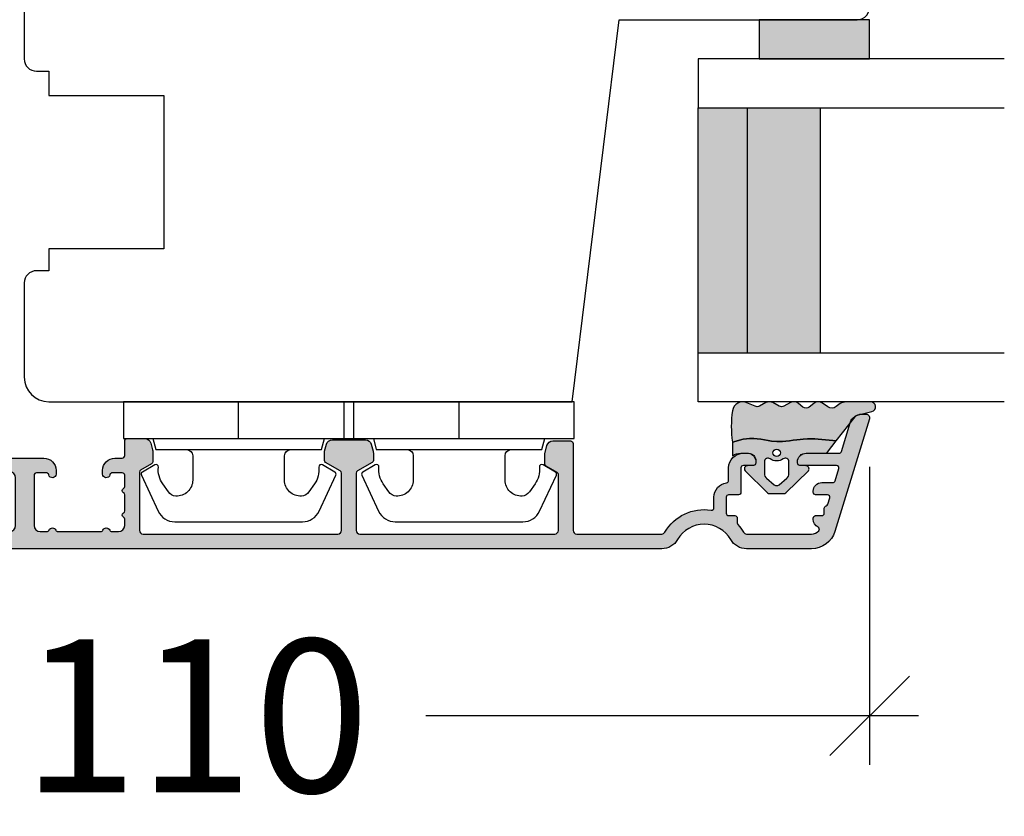
# Model space of a CAD drawing. Units: millimetres. Extents: x -1629 to 923, y -25 to 1533.
# Drawn here: x -392 to -312, y 1157 to 1222 of the extents above; entities that cross this region are included whole.
import ezdxf

# ---------------------------------------------------------------- set-up
doc = ezdxf.new("R2010")
doc.units = ezdxf.units.MM
doc.header["$LTSCALE"] = 2.5
for name, color, linetype in [('1', 7, 'Continuous'), ('2', 4, 'Continuous'), ('GLAS', 3, 'Continuous'), ('SKR', 6, 'Continuous'), ('WebTekst', 7, 'Continuous')]:
    doc.layers.add(name, color=color, linetype=linetype)
doc.styles.add('DIM', font='calibri.ttf')
doc.dimstyles.new('T-05-TX2.5', dxfattribs={"dimscale": 5, "dimtxt": 2.5, "dimasz": 1.3, "dimexe": 0.8, "dimexo": 0.8, "dimgap": 1, "dimtad": 0, "dimdec": 8, "dimdsep": 46, "dimtxsty": 'DIM', "dimblk": 'OBLIQUE', "dimcen": 1, "dimdle": 0.8, "dimclrd": 256, "dimclre": 1, "dimadec": 8, "dimazin": 2, "dimtfac": 1, "dimtdec": 8, "dimtofl": 0, "dimtmove": 2, "dimatfit": 3, "dimldrblk": 'NONE', "dimfxl": 1, "dimtolj": 1, "dimtzin": 0, "dimarcsym": 0})

# ---------------------------------------------------------------- blocks, each defined once
blk = doc.blocks.new('3719')
at = {"layer": '1'}
blk.add_line((0, 2.999999999999988), (0, 0), dxfattribs=at)
blk.add_lwpolyline([(4.250000000000114, 3.899999999999852, -0.414213562373095), (3.750000000000114, 4.399999999999852), (3.749999999999901, 6.399999999999852, -0.4328598151798773), (5.132157313863985, 7.697401316393107, -0.2280049529713018), (5.7369206023019, 7.357861655385849), (6.197732930063196, 6.699753448011328, -0.1803065086347487), (6.548892047044042, 5.347573372900704, 0.6121043881613745), (6.847838367599948, 5.15386557190294), (7.858118860379079, 5.737151286365846, 0.3888787318530221), (7.939380417786431, 5.994880019470886), (6.568880120010832, 8.933927392611004, 0.2914734195861043), (5.209418439455918, 9.799999999999823), (-5.209418439455845, 9.799999999999951, 0.2914734195861044), (-6.568880120010832, 8.933927392611004), (-7.939380417786431, 5.994880019470886, 0.3888787318530242), (-7.858118860379079, 5.737151286365846), (-6.847838367599948, 5.15386557190294, 0.6121043881613766), (-6.548892047044042, 5.347573372900704, -0.1803065086347488), (-6.197732930063196, 6.699753448011328), (-5.7369206023019, 7.357861655385849, -0.2280049529713018), (-5.132157313863985, 7.697401316393107, -0.4328598151798773), (-3.749999999999901, 6.399999999999852), (-3.750000000000114, 4.399999999999852, -0.4142135623730951), (-4.250000000000114, 3.899999999999852)], format="xyb", dxfattribs=at)
blk.add_lwpolyline([(6.999999998187924, 2.999999999999932), (6.758845724999993, 3.900000000000023), (-6.758845725000105, 3.899999999999795), (-6.999999998188036, 2.999999999999932)], dxfattribs=at)
blk.add_lwpolyline([(-9.400000000000091, 2.999999999999988), (-9.400000000000091, 0), (9.399999999999977, 0), (9.399999999999977, 2.999999999999988)], close=True, dxfattribs=at)
blk = doc.blocks.new('TPS_Glas_28mm_ WB')
at = {"layer": 'SKR'}
h = blk.add_hatch(color=8, dxfattribs=at)
h.paths.add_polyline_path([(-156.4845522785449, -116.7016057057468), (-176.4845522785449, -116.7016057057468), (-176.4845522785449, -122.7016057057468), (-156.4845522785449, -122.7016057057468)])
h.paths.add_polyline_path([(-156.4845522785449, -122.7016057057468), (-176.484552278545, -122.7016057057468), (-176.484552278545, -126.7016057057468), (-156.4845522785449, -126.7016057057468)])
at = {"layer": 'GLAS'}
for p, q in [((-156.4845522785449, -116.7016057057468), (-176.4845522785449, -116.7016057057468)), ((-176.484552278545, -122.7016057057468), (-156.4845522785449, -122.7016057057468)), ((-156.4845522785449, -126.7016057057468), (-176.4845522785449, -126.7016057057468))]:
    blk.add_line(p, q, dxfattribs=at)
for points in [[(-180.4845522785449, -101.7016057057468), (-180.4845522785454, -126.7016057057468), (-176.4845522785449, -126.7016057057468), (-176.4845522785449, -101.7016057057468)], [(-152.4845522785449, -101.7016057057468), (-152.4845522785449, -126.7016057057468), (-156.4845522785449, -126.7016057057468), (-156.4845522785449, -101.7016057057468)]]:
    blk.add_lwpolyline(points, dxfattribs=at)
blk = doc.blocks.new('20FR63i69')
at = {"layer": '2'}
blk.add_lwpolyline([(1.756261313188588, 13.43819488531972), (13.43906532829715, 12.00372692420933, 0.4504671536908968), (14, 12.50000000003001), (14, 18.00000000003001), (18, 18.00000000003001), (18, 3, 0.3788661086953071), (19.75626131318859, 1.014907696717273), (27.90060774116318, 0.01490769671727321, 0.03055276329859785), (28.14434642797278, 0), (35, 0, 0.414213562373095), (36, 1), (36, 2), (38.00000000000182, 2), (38, 11.40000000000009), (50.50000000000114, 11.40000000000009), (50.50000000000114, 2), (52.30000000000109, 2), (52.30000000000109, 1, 0.414213562373095), (53.30000000000109, 0), (61, 0, 0.4142135623730825), (63, 1.999999999999886), (63.00000000000182, 44.73798739398171), (31.79999996860738, 48.56886569800702), (31.79999996860738, 68.0000000000299, 0.47697553269816), (30.59208827778957, 68.97814760076369), (2.376264927547709, 62.98068920474759, 0.3541185725306998), (9.094947017729282e-13, 60.04624640254622), (0, 15.42328718860244, 0.3788661086953071)], format="xyb", close=True, dxfattribs=at)
blk = doc.blocks.new('CBF2004')
at = {"layer": 'SKR'}
h = blk.add_hatch(color=9, dxfattribs=at)
h.dxf.hatch_style = 1
edge = h.paths.add_edge_path()
edge.add_arc((9.499999903274166, 52.30000000699272), 0.3000000000001819, 359.9999999998263, 449.9999999998263)
edge.add_line((9.499999903275075, 52.6000000069929), (4.95055533390407, 52.60000000699335))
edge.add_arc((4.950555333905832, 52.40000000699354), 0.1999999999998181, 90.00000000050483, 149.9999948629927)
edge.add_line((4.777350262114872, 52.50000002252261), (4.257735010876807, 51.60000000699335))
edge.add_arc((4.084529930119026, 51.70000000699326), 0.2000000000007283, 270.0000000002766, 330.0000000001506, ccw=False)
edge.add_line((4.084529930119992, 51.50000000699254), (3.26582610167322, 51.50000000699254))
edge.add_arc((3.265826101673496, 52.00000000699254), 0.5, 254.9999893906847, 269.9999999999683, ccw=False)
edge.add_line((3.136416489693211, 51.51703711781045), (2.570590291292383, 51.66864990302236))
edge.add_arc((2.699999903272285, 52.15161279220444), 0.4999999999998938, 179.9999999999992, 254.999989390727, ccw=False)
edge.add_line((2.199999903272392, 52.15161279220445), (2.199999903272392, 53.6000000069929))
edge.add_arc((2.39999990327221, 53.60000000699199), 0.1999999999998181, 89.99999999973949, 179.9999999997395, ccw=False)
edge.add_line((2.39999990327312, 53.80000000699181), (9.499999903271437, 53.80000000699363))
edge.add_arc((9.499999903271437, 54.1000000069929), 0.2999999999992724, 270, 360)
edge.add_line((9.79999990327071, 54.1000000069929), (9.799999903271164, 61.0358983918544))
edge.add_arc((9.499999903269625, 61.03589839185479), 0.300000000001539, 359.9999999999267, 419.99999999965)
edge.add_arc((11.49999990432773, 64.50000000479793), 3.699999998626919, 171.1626160479838, 239.99999996884628, ccw=False)
edge.add_arc((7.646299333010083, 65.09915932911402), 0.1999999999998582, 351.1626160788398, 450.0000000000361)
edge.add_line((7.646299333009956, 65.29915932911388), (6.795477179725204, 65.29915932911388))
edge.add_arc((6.795477184150315, 66.49915932528256), 1.199999996168685, 188.2132105357881, 269.9999997887165, ccw=False)
edge.add_arc((5.409836541415003, 66.29915932911253), 0.1999999999984386, 8.213210747352365, 90.00000000051476)
edge.add_line((5.409836541413206, 66.49915932911097), (4.399999903274939, 66.49915932911097))
edge.add_arc((4.399999903275564, 67.69915932911164), 1.200000000000671, 179.9999999999973, 269.9999999999701, ccw=False)
edge.add_line((3.199999903274893, 67.6991593291117), (3.199999903268214, 68.11915932910067))
edge.add_arc((3.799999903266759, 68.11915932910067), 0.5999999999985448, 89.99999999986971, 180, ccw=False)
edge.add_line((3.799999903268123, 68.71915932909921), (3.999999903268169, 68.71915932909921))
edge.add_arc((3.999999903267543, 68.51915932909854), 0.2000000000006708, -1.63140612130519e-11, 89.99999999982089, ccw=False)
edge.add_line((4.199999903268214, 68.51915932909849), (4.199999903273074, 67.6991593291117))
edge.add_arc((4.399999903273859, 67.69915932911175), 0.2000000000007844, 180.0000000000163, 269.9999999998534)
edge.add_line((4.399999903273347, 67.49915932911097), (6.395477179722157, 67.49915932911097))
edge.add_arc((6.39547717972145, 67.29915932911021), 0.200000000000756, 8.185452315956354e-12, 89.99999999979752, ccw=False)
edge.add_line((6.595477179722202, 67.29915932911024), (6.595477179724931, 66.4991593291146))
edge.add_arc((6.795477179725772, 66.49915932911472), 0.2000000000008413, 180.0000000000326, 269.9999999998371)
edge.add_line((6.795477179725204, 66.29915932911388), (8.09547717972493, 66.2991593291066))
edge.add_arc((8.095477179724135, 66.49915932910721), 0.2000000000006139, 270.000000000228, 360.0000000000326)
edge.add_line((8.295477179724749, 66.49915932910733), (8.295477179730206, 66.99960389080513))
edge.add_arc((8.495477179727661, 66.9996038908084), 0.1999999999974555, 90.00000000030019, 180.0000000009364, ccw=False)
edge.add_line((8.495477179726613, 67.19960389080586), (8.891878492085944, 67.19960389080586))
edge.add_arc((8.891878488500028, 67.39960388943013), 0.1999999986242642, 270.0000010272892, 311.9705925117514)
edge.add_arc((11.49999990327302, 64.50000000698644), 3.70000000000137, 119.99999999997371, 131.9705914848552, ccw=False)
edge.add_arc((9.4999999032721, 67.96410162212679), 0.300000000001336, 300.0000000002281, 360.0000000000462)
edge.add_line((9.799999903273438, 67.96410162212703), (9.799999903272756, 73.26246709227269))
edge.add_arc((8.999999903264504, 73.26246709226439), 0.8000000000082519, 5.943820588657711e-10, 47.55770111385314)
edge.add_arc((9.404908326472148, 73.70524149173305), 0.2000000000004703, 47.55770111377868, 154.0751098539433)
edge.add_arc((8.595477179724156, 74.09871476741512), 0.7000000000005008, 270.00000000006344, 334.07510985369424, ccw=False)
edge.add_line((8.59547717972493, 73.39871476741462), (8.495477179726613, 73.39871476741462))
edge.add_arc((8.495477179725476, 73.59871476741353), 0.1999999999989086, 179.9999999994789, 270.0000000003257, ccw=False)
edge.add_line((8.295477179726568, 73.59871476741534), (8.295477179724749, 74.09915932911315))
edge.add_arc((8.095477179724135, 74.09915932911326), 0.2000000000006139, 359.9999999999674, 449.999999999772)
edge.add_line((8.09547717972493, 74.29915932911388), (7.695477179723476, 74.29915932911388))
edge.add_arc((7.695477159040419, 74.49915934550484), 0.2000000163909601, 193.2068244581515, 270.0000059252587, ccw=False)
edge.add_arc((7.306056459451605, 74.40777262959276), 0.2000000000008347, 13.20681853292411, 72.99999999973002)
edge.add_line((7.364530800397297, 74.59903358078589), (6.853951520671508, 74.75513333191554))
edge.add_arc((6.795477179727131, 74.56387238072249), 0.2000000000003817, 73.00000000008444, 179.9999999999308)
edge.add_line((6.59547717972675, 74.56387238072273), (6.595477179723339, 73.59871476741534))
edge.add_arc((6.395477179722612, 73.59871476741534), 0.2000000000007276, -89.99999999980457, 0, ccw=False)
edge.add_line((6.395477179723294, 73.39871476741462), (6.295477179725204, 73.39871476741462))
edge.add_arc((6.295477179725943, 74.09871476741563), 0.7000000000010118, 179.9999999997255, 269.9999999999395, ccw=False)
edge.add_line((5.595477179724931, 74.09871476741898), (5.595477179728114, 74.99189533476454))
edge.add_arc((5.395477179728495, 74.9918953347652), 0.1999999999996191, 359.9999999998087, 432.9999999999085)
edge.add_line((5.453951520673236, 75.18315628595735), (4.458474244210329, 75.48750423206945))
edge.add_arc((4.39999990326595, 75.29624328087664), 0.2000000000001512, 73.00000000006371, 180)
edge.add_line((4.199999903265798, 75.29624328087664), (4.199999903274666, 72.31915932911632))
edge.add_arc((3.999999903270755, 72.3191593291195), 0.2000000000039108, 270.00000000091194, 359.99999999908806, ccw=False)
edge.add_line((3.999999903273938, 72.11915932911559), (3.899999903275393, 72.11915932911559))
edge.add_arc((3.899999903274995, 72.81915932911569), 0.7000000000001023, 179.9999999999767, 270.00000000003257, ccw=False)
edge.add_line((3.199999903274893, 72.81915932911598), (3.199999903274893, 75.51512788361867))
edge.add_arc((2.999999903274708, 75.51512788361872), 0.2000000000001854, 359.9999999999878, 432.9999999999926)
edge.add_line((3.058474244219333, 75.70638883481149), (0.7076281985499193, 76.42511459835657))
edge.add_arc((0.9999999032748781, 77.38141935432063), 1.000000000001625, 179.9999999999984, 252.9999999998954, ccw=False)
edge.add_line((-9.672674394778369e-08, 77.38141935432066), (-9.672765344248546e-08, 77.70000000699144))
edge.add_arc((0.2999999032727222, 77.70000000699142), 0.3000000000003756, 72.99999999998852, 179.9999999999946, ccw=False)
edge.add_line((0.3877114146897114, 77.98689143378067), (9.58474331271902, 75.17507660419722))
edge.add_arc((8.99999990327067, 73.26246709226932), 2.000000000002587, 9.652012522565201e-11, 72.9999999999365, ccw=False)
edge.add_line((10.99999990327326, 73.26246709227269), (10.99999990327371, 67.96410162212703))
edge.add_arc((9.49999990327759, 67.96410162212364), 1.49999999999612, -60.00000000002541, 1.297166818403639e-10, ccw=False)
edge.add_arc((11.49999990327485, 64.50000000698877), 2.500000000000005, 119.9999999999939, 239.9999999999941)
edge.add_arc((9.49999990327831, 61.03589839185432), 1.499999999995399, 3.183231456205249e-12, 60.00000000006128, ccw=False)
edge.add_line((10.99999990327371, 61.0358983918544), (10.99999990327053, 1.000000006998903))
edge.add_arc((9.999999903270528, 1.000000006998903), 1, -90, 0, ccw=False)
edge.add_line((9.999999903270528, 6.998902790655848e-09), (9.59999990327271, 6.998902790655848e-09))
edge.add_arc((9.59999990327271, 0.2000000069987209), 0.1999999999998181, 180, 270, ccw=False)
edge.add_line((9.399999903272892, 0.2000000069987209), (9.399999903271983, 3.393774230696749))
edge.add_arc((9.199999902609568, 3.393774231764999), 0.2000000006624152, 359.9999996939691, 423.612199774541)
edge.add_arc((9.599999903271796, 4.20000000700555), 0.6999999999998128, 180.0000000000192, 243.6122000806314, ccw=False)
edge.add_line((8.899999903271983, 4.200000007005315), (8.899999903271983, 4.279795904115076))
edge.add_arc((9.09999990327271, 4.279795904115076), 0.2000000000007276, 90, 180, ccw=False)
edge.add_line((9.09999990327271, 4.479795904115804), (9.399999903271983, 4.479795904114894))
edge.add_arc((9.399999903272892, 4.679795904114712), 0.1999999999998181, 269.9999999997394, 360)
edge.add_line((9.59999990327271, 4.679795904114712), (9.599999903270891, 7.800000007010226))
edge.add_arc((9.099999903270437, 7.800000007009771), 0.5000000000004547, 5.211020790105087e-11, 90.00000000005213)
edge.add_line((9.099999903269982, 8.300000007010226), (5.199999903269436, 8.300000007009317))
edge.add_arc((5.199999903269436, 7.800000007009317), 0.5, 90, 180)
edge.add_line((4.699999903269436, 7.800000007009317), (4.699999903270346, 4.679795904114712))
edge.add_arc((4.899999903270391, 4.679795904114485), 0.2000000000000455, 179.9999999999349, 269.9999999999349)
edge.add_line((4.899999903270164, 4.47979590411444), (5.199999903269436, 4.479795904115804))
edge.add_arc((5.199999903269436, 4.279795904115076), 0.2000000000007276, 0, 90, ccw=False)
edge.add_line((5.399999903270164, 4.279795904115076), (5.399999903270164, 4.200000007005315))
edge.add_arc((4.699999903271028, 4.200000007005087), 0.699999999999136, -90.00000000005582, 1.858779796748422e-11, ccw=False)
edge.add_line((4.699999903270346, 3.500000007005951), (4.299998377392349, 3.500000007005497))
edge.add_arc((4.299998377393031, 4.200000007006906), 0.7000000000014097, 180.0000000000558, 269.9999999999442, ccw=False)
edge.add_line((3.599998377391621, 4.200000007006224), (3.599998377389802, 10.60000000701041))
edge.add_arc((4.599998377389802, 10.60000000700586), 1, 90, 179.9999999997395, ccw=False)
edge.add_line((4.599998377389802, 11.60000000700586), (4.899998377387824, 11.60000000700586))
edge.add_arc((4.899998377386007, 11.30000000700498), 0.3000000000008836, -78.46304096700851, 89.99999999965291, ccw=False)
edge.add_arc((4.999998377387833, 10.81010205844778), 0.2000000000000312, 101.5369590330316, 179.9999999999298)
edge.add_line((4.799998377387801, 10.81010205844802), (4.799998377386892, 10.00000000701459))
edge.add_arc((4.999998377386937, 10.00000000701255), 0.2000000000000455, 179.9999999994138, 269.9999999999349)
edge.add_line((4.99999837738671, 9.8000000070125), (9.099999903267253, 9.800000007009771))
edge.add_arc((9.099999903267253, 10.30000000700977), 0.5, 270, 360)
edge.add_line((9.599999903267253, 10.30000000700977), (9.599999903267253, 10.84174177153875))
edge.add_arc((9.399999903267332, 10.84174177153828), 0.1999999999999211, 1.348555184941063e-10, 66.42201230183483)
edge.add_arc((9.599998377387983, 11.3000000069793), 0.3000000000001883, 113.57798769820221, 246.4220123017978, ccw=False)
edge.add_arc((9.399999903267675, 11.7582582424201), 0.199999999999579, 293.5779876981009, 360.0000000000596)
edge.add_line((9.599999903267253, 11.75825824242031), (9.599999903267253, 15.24174177160023))
edge.add_arc((9.399999903267332, 15.24174177159976), 0.1999999999999211, 1.348555184941063e-10, 66.42201230183483)
edge.add_arc((9.599998377387983, 15.70000000704079), 0.3000000000001883, 113.57798769820221, 246.4220123017978, ccw=False)
edge.add_arc((9.399999903267215, 16.15825824248089), 0.1999999999991297, 293.5779876983008, 360.0000000001273)
edge.add_line((9.599999903266344, 16.15825824248134), (9.599999903267253, 16.70000000701032))
edge.add_arc((9.099999903267253, 16.70000000701032), 0.5, 0, 90)
edge.add_line((9.099999903267253, 17.20000000701032), (8.596408538901933, 17.20000000700986))
edge.add_arc((8.596408538902264, 17.00000000700981), 0.2000000000000526, 90.00000000009463, 150.0000000001869)
edge.add_arc((8.24999837738783, 17.2000000070085), 0.1999999999998619, 209.9999999999176, 330.0000000002329, ccw=False)
edge.add_arc((7.903588215873786, 17.00000000700912), 0.2000000000000594, 29.99999999988957, 90.0000000000397)
edge.add_line((7.903588215873647, 17.20000000700918), (6.596408538900796, 17.20000000700782))
edge.add_arc((6.59640853890106, 17.00000000700795), 0.1999999999998643, 90.00000000007557, 149.999999999917)
edge.add_arc((6.249998377387895, 17.2000000070085), 0.1999999999998811, 210.0000000002152, 329.99999999986, ccw=False)
edge.add_arc((5.903588215875115, 17.00000000700726), 0.1999999999998781, 30.0000000002357, 90.0000000000949)
edge.add_line((5.903588215874784, 17.20000000700713), (4.99999837738762, 17.20000000700622))
edge.add_arc((4.99999837738762, 17.0000000070055), 0.2000000000007276, 90, 180)
edge.add_line((4.799998377386892, 17.0000000070055), (4.799998377388597, 16.18989795557184))
edge.add_arc((4.999998377388617, 16.18989795557232), 0.2000000000000197, 180.0000000001394, 258.4630409670044)
edge.add_arc((4.899998377386916, 15.70000000701511), 0.3000000000008852, -89.99999999965303, 78.46304096700851, ccw=False)
edge.add_line((4.899998377388734, 15.40000000701423), (4.599998377390712, 15.40000000701423))
edge.add_arc((4.599998377390712, 16.40000000701423), 1, 180.0000000002605, 270, ccw=False)
edge.add_line((3.599998377390712, 16.40000000700968), (3.599998377390712, 17.00000000701141))
edge.add_arc((3.399998377390439, 17.0000000070105), 0.2000000000002728, 2.605510395051359e-10, 89.99999999986973)
edge.add_line((3.399998377390894, 17.20000000701077), (2.199999903271255, 17.20000000701123))
edge.add_arc((2.19999990327171, 17.4000000070115), 0.2000000000002728, 180.0000000001303, 269.9999999998697, ccw=False)
edge.add_line((1.999999903271437, 17.40000000701104), (1.999999903272347, 18.84838722179336))
edge.add_arc((2.499999903272239, 18.84838722179337), 0.4999999999998925, 105.000010609273, 180.0000000000008, ccw=False)
edge.add_line((2.370590291292338, 19.33135011097545), (2.936416489693165, 19.48296289618736))
edge.add_arc((3.06582610167345, 19.00000000700528), 0.4999999999999928, 90.00000000003149, 105.00001060931541, ccw=False)
edge.add_line((3.065826101673174, 19.50000000700527), (3.884529930119989, 19.50000000700618))
edge.add_arc((3.884529930119799, 19.30000000700634), 0.1999999999998394, 29.999999999853117, 89.99999999994571, ccw=False)
edge.add_line((4.057735010876804, 19.40000000700581), (4.577350253145433, 18.50000000701027))
edge.add_arc((4.750555333902283, 18.60000000701039), 0.2000000000000252, 210.0000000000339, 269.9999999999901)
edge.add_line((4.750555333902248, 18.40000000701036), (9.499999903267799, 18.40000000701036))
edge.add_arc((9.499999903267856, 18.70000000700969), 0.2999999999993292, 269.9999999999891, 359.9999999999891)
edge.add_line((9.799999903267185, 18.70000000700963), (9.799999903274347, 34.60000000699176))
edge.add_arc((9.499999903274166, 34.60000000699267), 0.3000000000001819, 359.9999999998263, 449.9999999998263)
edge.add_line((9.499999903275075, 34.90000000699285), (4.823760414663155, 34.90000000699331))
edge.add_arc((4.823760414663304, 34.70000000699329), 0.2000000000000242, 90.00000000004249, 149.9999999999661)
edge.add_line((4.650555333906453, 34.8000000069934), (3.957735010876803, 33.60000000699335))
edge.add_arc((3.784529930119036, 33.70000000699324), 0.2000000000007049, 270.0000000002724, 330.0000000001537, ccw=False)
edge.add_line((3.784529930119987, 33.50000000699254), (3.16582610167147, 33.50000000699276))
edge.add_arc((3.165826101671746, 34.00000000699276), 0.4999999999999929, 254.99998939068462, 269.99999999996845, ccw=False)
edge.add_line((3.036416489691462, 33.51703711781067), (2.470590291290634, 33.66864990302258))
edge.add_arc((2.599999903270535, 34.15161279220467), 0.4999999999998938, 179.9999999999992, 254.999989390727, ccw=False)
edge.add_line((2.099999903270643, 34.15161279220467), (2.099999903272348, 36.84838722179336))
edge.add_arc((2.599999903272241, 36.84838722179337), 0.4999999999998925, 105.000010609273, 180.0000000000008, ccw=False)
edge.add_line((2.470590291292339, 37.33135011097545), (3.036416489693167, 37.48296289618736))
edge.add_arc((3.165826101673451, 37.00000000700528), 0.4999999999999928, 90.00000000003149, 105.00001060931541, ccw=False)
edge.add_line((3.165826101673176, 37.50000000700527), (3.784529930119987, 37.50000000700618))
edge.add_arc((3.784529930119798, 37.30000000700634), 0.1999999999998394, 29.999999999853117, 89.99999999994571, ccw=False)
edge.add_line((3.957735010876803, 37.40000000700581), (4.650555333902474, 36.20000000701032))
edge.add_arc((4.823760414659325, 36.30000000701043), 0.2000000000000252, 210.0000000000339, 269.9999999999901)
edge.add_line((4.82376041465929, 36.10000000701041), (9.499999903267799, 36.10000000701041))
edge.add_arc((9.499999903267799, 36.40000000700968), 0.2999999999992724, 270, 360)
edge.add_line((9.799999903267071, 36.40000000700968), (9.799999903274347, 52.30000000699181))
at = {"layer": '1', "linetype": 'Continuous'}
blk.add_lwpolyline([(9.799999903274347, 52.30000000699181, 0.4142135623730951), (9.499999903275075, 52.6000000069929), (4.95055533390407, 52.60000000699335, 0.2679491684050558), (4.777350262114872, 52.50000002252261), (4.257735010876807, 51.60000000699335, -0.2679491924305327), (4.084529930119992, 51.50000000699254), (3.26582610167322, 51.50000000699254, -0.0655435093058375), (3.136416489693211, 51.51703711781045), (2.570590291292383, 51.66864990302236, -0.3394542072375409), (2.199999903272392, 52.15161279220445), (2.199999903272392, 53.6000000069929, -0.414213562373095), (2.39999990327312, 53.80000000699181), (9.499999903271437, 53.80000000699363, 0.414213562373095), (9.79999990327071, 54.1000000069929), (9.799999903271164, 61.0358983918544, 0.2679491924298285), (9.649999903271983, 61.29570601299054, -0.3097304670026899), (7.843925003419209, 65.0684332100085, 0.4601462514540623), (7.646299333009956, 65.29915932911388), (6.795477179725204, 65.29915932911388, -0.3728246930473963), (5.607785205112869, 66.32773075784132, 0.3728246930485601), (5.409836541413206, 66.49915932911097), (4.399999903274939, 66.49915932911097, -0.4142135623729563), (3.199999903274893, 67.6991593291117), (3.199999903268214, 68.11915932910067, -0.414213562373761), (3.799999903268123, 68.71915932909921), (3.999999903268169, 68.71915932909921, -0.4142135623722626), (4.199999903268214, 68.51915932909849), (4.199999903273074, 67.6991593291117, 0.4142135623722627), (4.399999903273347, 67.49915932911097), (6.395477179722157, 67.49915932911097, -0.4142135623720232), (6.595477179722202, 67.29915932911024), (6.595477179724931, 66.4991593291146, 0.4142135623720961), (6.795477179725204, 66.29915932911388), (8.09547717972493, 66.2991593291066, 0.4142135623720961), (8.295477179724749, 66.49915932910733), (8.295477179730206, 66.99960389080513, -0.4142135623763522), (8.495477179726613, 67.19960389080586), (8.891878492085944, 67.19960389080586, 0.1852063214064706), (9.02562830629774, 67.25090625767768, -0.05227910885599702), (9.649999903273802, 67.7042940009909, 0.2679491924302706), (9.799999903273438, 67.96410162212703), (9.799999903272756, 73.26246709227269, 0.210540300170018), (9.53987780087352, 73.8528329582208, 0.501403618581425), (9.225034738305403, 73.79267999743968, -0.2871000944648494), (8.59547717972493, 73.39871476741462), (8.495477179726613, 73.39871476741462, -0.4142135623774238), (8.295477179726568, 73.59871476741534), (8.295477179724749, 74.09915932911315, 0.4142135623720961), (8.09547717972493, 74.29915932911388), (7.695477179723476, 74.29915932911388, -0.3482034849762518), (7.500766803630377, 74.45346597560854, 0.2669822193345618), (7.364530800397297, 74.59903358078589), (6.853951520671508, 74.75513333191554, 0.5040414943238549), (6.59547717972675, 74.56387238072273), (6.595477179723339, 73.59871476741534, -0.4142135623720961), (6.395477179723294, 73.39871476741462), (6.295477179725204, 73.39871476741462, -0.4142135623741893), (5.595477179724931, 74.09871476741898), (5.595477179728114, 74.99189533476454, 0.3297505471407996), (5.453951520673236, 75.18315628595735), (4.458474244210329, 75.48750423206945, 0.5040414943243444), (4.199999903265798, 75.29624328087664), (4.199999903274666, 72.31915932911632, -0.4142135623637715), (3.999999903273938, 72.11915932911559), (3.899999903275393, 72.11915932911559, -0.4142135623733803), (3.199999903274893, 72.81915932911598), (3.199999903274893, 75.51512788361867, 0.329750547140337), (3.058474244219333, 75.70638883481149), (0.7076281985499193, 76.42511459835657, -0.3297505471398188), (-9.672674394778369e-08, 77.38141935432066), (-9.672765344248546e-08, 77.70000000699144, -0.5040414943247286), (0.3877114146897114, 77.98689143378067), (9.58474331271902, 75.17507660419722, -0.3297505471395425), (10.99999990327326, 73.26246709227269), (10.99999990327371, 67.96410162212703, -0.2679491924318482), (10.24999990327508, 66.66506351645, 0.5773502691896271), (10.24999990327462, 62.33493649752779, -0.2679491924313937), (10.99999990327371, 61.0358983918544), (10.99999990327053, 1.000000006998903, -0.4142135623730951), (9.999999903270528, 6.998902790655848e-09), (9.59999990327271, 6.998902790655848e-09, -0.414213562373095), (9.399999903272892, 0.2000000069987209), (9.399999903271983, 3.393774230696749, 0.2849150466385806), (9.288888792619055, 3.572935515244012, -0.2849150466387701), (8.899999903271983, 4.200000007005315), (8.899999903271983, 4.279795904115076, -0.414213562373095), (9.09999990327271, 4.479795904115804), (9.399999903271983, 4.479795904114894, 0.414213562374427), (9.59999990327271, 4.679795904114712), (9.599999903270891, 7.800000007010226, 0.4142135623730951), (9.099999903269982, 8.300000007010226), (5.199999903269436, 8.300000007009317, 0.414213562373095), (4.699999903269436, 7.800000007009317), (4.699999903270346, 4.679795904114712, 0.414213562373095), (4.899999903270164, 4.47979590411444), (5.199999903269436, 4.479795904115804, -0.414213562373095), (5.399999903270164, 4.279795904115076), (5.399999903270164, 4.200000007005315, -0.4142135623734756), (4.699999903270346, 3.500000007005951), (4.299998377392349, 3.500000007005497, -0.4142135623725243), (3.599998377391621, 4.200000007006224), (3.599998377389802, 10.60000000701041, -0.4142135623717631), (4.599998377389802, 11.60000000700586), (4.899998377387824, 11.60000000700586, -0.9040691056142902), (4.959998377387087, 11.00606123787031, 0.3563939586911932), (4.799998377387801, 10.81010205844802), (4.799998377386892, 10.00000000701459, 0.4142135623757589), (4.99999837738671, 9.8000000070125), (9.099999903267253, 9.800000007009771, 0.414213562373095), (9.599999903267253, 10.30000000700977), (9.599999903267253, 10.84174177153875, 0.298217533164205), (9.479999292915473, 11.02504506571461, -0.6546560490956698), (9.479999292915473, 11.574954948244, 0.2982175331654352), (9.599999903267253, 11.75825824242031), (9.599999903267253, 15.24174177160023, 0.298217533164205), (9.479999292915473, 15.42504506577609, -0.6546560490956698), (9.479999292915473, 15.97495494830548, 0.298217533164806), (9.599999903266344, 16.15825824248134), (9.599999903267253, 16.70000000701032, 0.414213562373095), (9.099999903267253, 17.20000000701032), (8.596408538901933, 17.20000000700986, 0.2679491924315553), (8.423203458145004, 17.10000000700927, -0.5773502691914603), (8.076793296630917, 17.10000000700882, 0.2679491924318246), (7.903588215873647, 17.20000000700918), (6.596408538900796, 17.20000000700782, 0.2679491924303831), (6.423203458144435, 17.10000000700813, -0.5773502691875589), (6.076793296631486, 17.10000000700791, 0.2679491924304647), (5.903588215874784, 17.20000000700713), (4.99999837738762, 17.20000000700622, 0.414213562373095), (4.799998377386892, 17.0000000070055), (4.799998377388597, 16.18989795557184, 0.3563939586910299), (4.959998377387997, 15.99393877614978, -0.9040691056142902), (4.899998377388734, 15.40000000701423), (4.599998377390712, 15.40000000701423, -0.4142135623717631), (3.599998377390712, 16.40000000700968), (3.599998377390712, 17.00000000701141, 0.4142135623710971), (3.399998377390894, 17.20000000701077), (2.199999903271255, 17.20000000701123, -0.4142135623717632), (1.999999903271437, 17.40000000701104), (1.999999903272347, 18.84838722179336, -0.339454207237541), (2.370590291292338, 19.33135011097545), (2.936416489693165, 19.48296289618736, -0.06554350930583856), (3.065826101673174, 19.50000000700527), (3.884529930119989, 19.50000000700618, -0.2679491924315553), (4.057735010876804, 19.40000000700581), (4.577350253145433, 18.50000000701027, 0.267949192430916), (4.750555333902248, 18.40000000701036), (9.499999903267799, 18.40000000701036, 0.414213562373095), (9.799999903267185, 18.70000000700963), (9.799999903274347, 34.60000000699176, 0.414213562373095), (9.499999903275075, 34.90000000699285), (4.823760414663155, 34.90000000699331, 0.2679491924307639), (4.650555333906453, 34.8000000069934), (3.957735010876803, 33.60000000699335, -0.2679491924305707), (3.784529930119987, 33.50000000699254), (3.16582610167147, 33.50000000699276, -0.06554350930583862), (3.036416489691462, 33.51703711781067), (2.470590291290634, 33.66864990302258, -0.3394542072375409), (2.099999903270643, 34.15161279220467), (2.099999903272348, 36.84838722179336, -0.339454207237541), (2.470590291292339, 37.33135011097545), (3.036416489693167, 37.48296289618736, -0.06554350930583856), (3.165826101673176, 37.50000000700527), (3.784529930119987, 37.50000000700618, -0.2679491924315553), (3.957735010876803, 37.40000000700581), (4.650555333902474, 36.20000000701032, 0.267949192430916), (4.82376041465929, 36.10000000701041), (9.499999903267799, 36.10000000701041, 0.414213562373095), (9.799999903267071, 36.40000000700968)], format="xyb", close=True, dxfattribs=at)
blk = doc.blocks.new('2522-2012')
at = {"layer": 'SKR'}
h = blk.add_hatch(color=8, dxfattribs=at)
h.dxf.hatch_style = 1
edge = h.paths.add_edge_path()
edge.add_arc((1.546455571160019, 13.20990128696688), 0.4999999999999667, 193.9382243299437, 231.9999999999941)
edge.add_line((1.23862483349717, 12.81589591016358), (3.20000000000141, 11.28350168438584))
edge.add_line((3.20000000000141, 11.28350168438584), (3.163779071298336, 10.98972569906714))
edge.add_line((3.163779071298336, 10.98972569906714), (3.128966228007585, 10.69597069071158))
edge.add_line((3.128966228007585, 10.69597069071158), (3.096969555541818, 10.40225763628227))
edge.add_line((3.096969555541818, 10.40225763628227), (3.069197139313246, 10.10860751274235))
edge.add_line((3.069197139313246, 10.10860751274235), (3.04705706473419, 9.815041297054947))
edge.add_line((3.04705706473419, 9.815041297054947), (3.031957417217427, 9.521579966183182))
edge.add_line((3.031957417217427, 9.521579966183182), (3.025306282175052, 9.228244497090216))
edge.add_line((3.025306282175052, 9.228244497090216), (3.028511745019614, 8.935055866739134))
edge.add_line((3.028511745019614, 8.935055866739134), (3.048056276764896, 8.574606322608574))
edge.add_line((3.048056276764896, 8.574606322608574), (3.069644053451725, 8.349197104289402))
edge.add_line((3.069644053451725, 8.349197104289402), (3.105506532185473, 8.05650876790233))
edge.add_line((3.105506532185473, 8.05650876790233), (3.145666927253615, 7.763913235935988))
edge.add_line((3.145666927253615, 7.763913235935988), (3.185209981632624, 7.47135354291828))
edge.add_line((3.185209981632624, 7.47135354291828), (3.219220438298748, 7.178772723377179))
edge.add_line((3.219220438298748, 7.178772723377179), (3.24278304022846, 6.886113811840588))
edge.add_line((3.24278304022846, 6.886113811840588), (3.250982530398232, 6.593319842836465))
edge.add_line((3.250982530398232, 6.593319842836465), (3.247042025592805, 6.429506974232609))
edge.add_line((3.247042025592805, 6.429506974232609), (3.207550856386206, 6.007220781488641))
edge.add_line((3.207550856386206, 6.007220781488641), (3.163029634955819, 5.714150631295141))
edge.add_line((3.163029634955819, 5.714150631295141), (3.112469633625096, 5.421314488519286))
edge.add_line((3.112469633625096, 5.421314488519286), (3.062830987834786, 5.12889995045164))
edge.add_line((3.062830987834786, 5.12889995045164), (3.021073833025866, 4.837094614382792))
edge.add_line((3.021073833025866, 4.837094614382792), (2.994158304639541, 4.546086077603363))
edge.add_line((2.994158304639541, 4.546086077603363), (2.991203225607251, 4.19917183086487))
edge.add_line((2.991203225607251, 4.19917183086487), (3.011549054948887, 3.967171828438339))
edge.add_line((3.011549054948887, 3.967171828438339), (3.059127713003136, 3.679287850413388))
edge.add_line((3.059127713003136, 3.679287850413388), (3.125524548560975, 3.39215888791189))
edge.add_line((3.125524548560975, 3.39215888791189), (3.204466835787798, 3.105533269092675))
edge.add_line((3.204466835787798, 3.105533269092675), (3.289681848849114, 2.819159322114601))
edge.add_arc((2.009185732785951, 10.41925409056119), 7.70721160943581, 260.4363835967881, 279.56361640321126, ccw=False)
edge.add_arc((0.840411840737147, 3.652390814174162), 0.8406881554408345, 156.1290312285407, 262.36315521530344, ccw=False)
edge.add_line((0.07163689053390954, 3.99259906016259), (0.3657836476993452, 4.657288000712214))
edge.add_arc((-7.864819906444609e-12, 4.819159317102999), 0.4000000000000973, 336.129031228551, 388.0724830957431)
edge.add_line((0.3529411890788197, 5.00739458756567), (0.07058938661396041, 5.536804302641073))
edge.add_arc((0.6000011702439645, 5.819157208334905), 0.6000000000000436, 151.9277064303732, 208.0724830957295, ccw=False)
edge.add_line((0.0705884526345244, 6.101508362810037), (0.3529418117318528, 6.630925214119642))
edge.add_arc((-7.774225707635196e-12, 6.819159317103015), 0.4000000000000066, 331.9277064303793, 388.0725178077512)
edge.add_line((0.3529410750385296, 7.007394801391087), (0.07058955767445241, 7.536803209462235))
edge.add_arc((0.6000011702439183, 7.819156435894287), 0.5999999999999935, 140.8854196230169, 208.0725178077462, ccw=False)
edge.add_line((0.1344696360363287, 8.197680399017258), (0.4346066852037893, 8.566806992268312))
edge.add_arc((0.1242523031181975, 8.81915632211456), 0.4000000334419739, 320.8854196230259, 399.1146564407748)
edge.add_line((0.4346063501936897, 9.071506063975818), (0.1344689683164688, 9.440632065283651))
edge.add_arc((0.6000000000090528, 9.819156646429025), 0.6000000000000356, 144.2462190983882, 219.1146564407733, ccw=False)
edge.add_line((0.1130787443846657, 10.16973857811007), (0.4223257062797074, 10.59924992874303))
edge.add_arc((-0.009616751368699106, 10.91024728083763), 0.5322533604677345, 324.24621909833, 403.1538621778851)
edge.add_arc((1.400000000008862, 12.23183105164999), 1.399999999999994, 179.9999999999946, 223.1538621779311, ccw=False)
edge.add_line((8.86757334228605e-12, 12.23183105165012), (8.86757334228605e-12, 14.09292697354664))
edge.add_arc((0.3999999984742253, 14.09292697354661), 0.3999999984653578, 13.938224329932893, 179.9999999999957, ccw=False)
edge.add_line((0.7882223968781545, 14.18927721044194), (1.061177571293342, 13.08946349038555))
h = blk.add_hatch(color=8, dxfattribs=at)
h.dxf.hatch_style = 1
edge = h.paths.add_edge_path()
edge.add_line((7.50000000000141, 5.852326705641208), (7.50000000000141, 6.985991938587768))
edge.add_arc((7.25000000000141, 6.985991938587768), 0.25, 0, 44.34615606137239)
edge.add_line((7.428782468870912, 7.160739839361785), (5.626773553766775, 9.004353418352899))
edge.add_arc((5.468811126655175, 8.810580682744373), 0.2500000028883983, 50.81327764361491, 180.0000010064517)
edge.add_line((5.218811123766777, 8.810580678352899), (5.200000000004124, 8.319159322126312))
edge.add_arc((5.000000000001801, 8.319159322127948), 0.2000000000023228, 270.00000000045696, 359.9999999995312, ccw=False)
edge.add_line((5.000000000003396, 8.119159322125626), (4.900000000004454, 8.119159322125626))
edge.add_arc((4.897100941633727, 8.816260263755005), 0.6971069698116668, 179.7617233864504, 270.238276613475, ccw=False)
edge.add_line((4.200000000004351, 8.819159322126637), (4.20000000000141, 9.047229232114603))
edge.add_line((4.20000000000141, 9.047229232114603), (4.20000000000141, 10.40466954016571))
edge.add_arc((4.000000000001458, 10.4046695401656), 0.1999999999999513, 3.212360228278933e-11, 52.00000000001764)
edge.add_line((4.123132295066512, 10.56227169088694), (3.20000000000141, 11.28350168438584))
edge.add_line((3.20000000000141, 11.28350168438584), (3.163779071298336, 10.98972569906714))
edge.add_line((3.163779071298336, 10.98972569906714), (3.128966228007641, 10.69597069071158))
edge.add_line((3.128966228007641, 10.69597069071158), (3.09696955554179, 10.40225763628227))
edge.add_line((3.09696955554179, 10.40225763628227), (3.069197139313189, 10.10860751274235))
edge.add_line((3.069197139313189, 10.10860751274235), (3.047057064734247, 9.815041297054947))
edge.add_line((3.047057064734247, 9.815041297054947), (3.031957417217399, 9.521579966183182))
edge.add_line((3.031957417217399, 9.521579966183182), (3.025306282175052, 9.228244497090216))
edge.add_line((3.025306282175052, 9.228244497090216), (3.028511745019614, 8.935055866739134))
edge.add_line((3.028511745019614, 8.935055866739134), (3.048056276764925, 8.574606322608574))
edge.add_line((3.048056276764925, 8.574606322608574), (3.069644053451697, 8.349197104289402))
edge.add_line((3.069644053451697, 8.349197104289402), (3.105506532185444, 8.05650876790233))
edge.add_line((3.105506532185444, 8.05650876790233), (3.145666927253615, 7.763913235935988))
edge.add_line((3.145666927253615, 7.763913235935988), (3.185209981632568, 7.47135354291828))
edge.add_line((3.185209981632568, 7.47135354291828), (3.21922043829872, 7.178772723377179))
edge.add_line((3.21922043829872, 7.178772723377179), (3.242783040228488, 6.886113811840588))
edge.add_line((3.242783040228488, 6.886113811840588), (3.250982530398289, 6.593319842836465))
edge.add_line((3.250982530398289, 6.593319842836465), (3.247042025592805, 6.429506974232609))
edge.add_line((3.247042025592805, 6.429506974232609), (3.207550856386206, 6.007220781488641))
edge.add_line((3.207550856386206, 6.007220781488641), (3.163029634955905, 5.714150631295141))
edge.add_line((3.163029634955905, 5.714150631295141), (3.112469633625039, 5.421314488519286))
edge.add_line((3.112469633625039, 5.421314488519286), (3.062830987834701, 5.12889995045164))
edge.add_line((3.062830987834701, 5.12889995045164), (3.021073833025895, 4.837094614382792))
edge.add_line((3.021073833025895, 4.837094614382792), (2.994158304639569, 4.546086077603363))
edge.add_line((2.994158304639569, 4.546086077603363), (2.991203225607251, 4.19917183086487))
edge.add_line((2.991203225607251, 4.19917183086487), (3.011549054948915, 3.967171828438339))
edge.add_line((3.011549054948915, 3.967171828438339), (3.059127713003136, 3.679287850413388))
edge.add_line((3.059127713003136, 3.679287850413388), (3.125524548560946, 3.39215888791189))
edge.add_line((3.125524548560946, 3.39215888791189), (3.204466835787741, 3.105533269092675))
edge.add_line((3.204466835787741, 3.105533269092675), (3.289681848849085, 2.819159322114601))
edge.add_line((3.289681848849085, 2.819159322114601), (4.400811543602174, 2.819159322114601))
edge.add_arc((5.400000000001498, 3.483706106471088), 1.200000000000087, 179.9999999999911, 213.6273436604349, ccw=False)
edge.add_line((4.20000000000141, 3.483706106471274), (4.199999999997658, 4.119159322110701))
edge.add_arc((4.903322252004264, 4.006950028094486), 0.7122170426430843, 90.26726643282598, 170.9353228559598, ccw=False)
edge.add_line((4.900000000004454, 4.719159322103565), (5.000000000003396, 4.719159322103565))
edge.add_arc((5.000000000001801, 4.519159322101242), 0.2000000000023228, 4.686739885073621e-10, 89.99999999954298, ccw=False)
edge.add_line((5.200000000004124, 4.519159322102878), (5.218811123766777, 4.027737965876291))
edge.add_arc((5.468811126655175, 4.027737961484817), 0.2500000028883979, 179.9999989935484, 309.1867223563852)
edge.add_line((5.626773553766775, 3.833965225876292), (7.428782468870901, 5.677578804867181))
edge.add_arc((7.25000000000141, 5.852326705641207), 0.2499999999999995, 315.6538439386243, 360.0000000000001)
edge = h.paths.add_edge_path(flags=16)
edge.add_arc((3.911461495777085, 6.419159322114662), 0.9115335689506578, -35.38944883375672, 35.38944883382533, ccw=False)
edge.add_arc((4.900299904913515, 5.719159322114896), 0.3000000000000737, 144.9930816621668, 269.9999999999936)
edge.add_line((4.900299904913481, 5.419159322114822), (5.865007746506308, 5.419159322114709))
edge.add_arc((5.86500774650635, 5.919159322114751), 0.5000000000000426, 269.9999999999951, 319.9999999999937)
edge.add_line((6.248029968065836, 5.597765517271412), (6.775452352896991, 6.226323039208481))
edge.add_arc((6.545639019961243, 6.419159322114481), 0.300000000000067, 320.000000000001, 399.9999999999989)
edge.add_line((6.775452352896991, 6.611995605020482), (6.248029968065836, 7.24055312695755))
edge.add_arc((5.865007746506349, 6.919159322114211), 0.5000000000000426, 40.0000000000063, 90.00000000000482)
edge.add_line((5.865007746506308, 7.419159322114254), (4.900299904913481, 7.419159322114254))
edge.add_arc((4.900299904909377, 7.119159322116419), 0.2999999999978349, 89.99999999921614, 215.0069183383896)
edge = h.paths.add_edge_path(flags=16)
edge.add_arc((4.171936830001414, 6.419159322114595), 0.3, 0, 360)
at = {"layer": '1'}
blk.add_lwpolyline([(1.083035245701012, 13.02217381974008, 0.1314197555806351), (1.23862483349717, 12.81589591016358, -0.1676197170760212), (1.061177571293342, 13.08946349038555), (0.7882223968781545, 14.18927721044194, 0.8852059114580734), (8.86757334228605e-12, 14.09292697354664), (8.86757334228605e-12, 12.23183105165012, 0.1905515702866857), (0.3786725217890989, 11.27428722381063, -0.3585818217987869), (0.4223257062797074, 10.59924992874303), (0.1130787443846657, 10.16973857811007, 0.3388141857698295), (0.1344689683164688, 9.440632065283651), (0.4346063501936897, 9.071506063975818, -0.3552446354143372), (0.4346066852037893, 8.566806992268312), (0.1344696360363287, 8.197680399017258, 0.3018563751077937), (0.07058955767445241, 7.536803209462235), (0.3529410750385296, 7.007394801391087, -0.249999246671392), (0.3529418117318528, 6.630925214119642), (0.0705884526345244, 6.101508362810037, 0.2499990857454805), (0.07058938661396041, 5.536804302641073), (0.3529411890788197, 5.00739458756567, -0.2306083169944232), (0.3657836476993452, 4.657288000712214), (0.07163689053390954, 3.99259906016259, 0.4998577598232761), (0.7286896167227042, 2.819159322114615, 0.08365260905167482), (3.289681848849114, 2.819159322114601), (3.204466835787798, 3.105533269092675), (3.125524548560975, 3.39215888791189), (3.059127713003136, 3.679287850413388), (3.011549054948887, 3.967171828438339), (2.991203225607251, 4.19917183086487), (2.994158304639541, 4.546086077603363), (3.021073833025866, 4.837094614382792), (3.062830987834786, 5.12889995045164), (3.112469633625096, 5.421314488519286), (3.163029634955819, 5.714150631295141), (3.207550856386206, 6.007220781488641), (3.247042025592805, 6.429506974232609), (3.250982530398232, 6.593319842836465), (3.24278304022846, 6.886113811840588), (3.219220438298748, 7.178772723377179), (3.185209981632624, 7.47135354291828), (3.145666927253615, 7.763913235935988), (3.105506532185473, 8.05650876790233), (3.069644053451725, 8.349197104289402), (3.048056276764896, 8.574606322608574), (3.028511745019614, 8.935055866739134), (3.025306282175052, 9.228244497090216), (3.031957417217427, 9.521579966183182), (3.04705706473419, 9.815041297054947), (3.069197139313246, 10.10860751274235), (3.096969555541818, 10.40225763628227), (3.128966228007585, 10.69597069071158), (3.163779071298336, 10.98972569906714), (3.20000000000141, 11.28350168438584), (1.23862483349717, 12.81589591016358)], format="xyb", dxfattribs=at)
for points in [[(7.50000000000141, 5.852326705641208), (7.50000000000141, 6.985991938587768, 0.1959482295631498), (7.428782468870912, 7.160739839361785), (5.626773553766775, 9.004353418352899, 0.6320926789999971), (5.218811123766777, 8.810580678352899), (5.200000000004124, 8.319159322126312, -0.4142135623683625), (5.000000000003396, 8.119159322125626), (4.900000000004454, 8.119159322125626, -0.4166517826772015), (4.200000000004351, 8.819159322126637), (4.200000000004351, 8.819159322126637), (4.20000000000141, 9.047229232114603), (4.20000000000141, 10.40466954016571, 0.2308681911254965), (4.123132295066512, 10.56227169088694), (3.20000000000141, 11.28350168438584), (3.163779071298336, 10.98972569906714), (3.128966228007641, 10.69597069071158), (3.09696955554179, 10.40225763628227), (3.069197139313189, 10.10860751274235), (3.047057064734247, 9.815041297054947), (3.031957417217399, 9.521579966183182), (3.025306282175052, 9.228244497090216), (3.028511745019614, 8.935055866739134), (3.048056276764925, 8.574606322608574), (3.069644053451697, 8.349197104289402), (3.105506532185444, 8.05650876790233), (3.145666927253615, 7.763913235935988), (3.185209981632568, 7.47135354291828), (3.21922043829872, 7.178772723377179), (3.242783040228488, 6.886113811840588), (3.250982530398289, 6.593319842836465), (3.247042025592805, 6.429506974232609), (3.207550856386206, 6.007220781488641), (3.163029634955905, 5.714150631295141), (3.112469633625039, 5.421314488519286), (3.062830987834701, 5.12889995045164), (3.021073833025895, 4.837094614382792), (2.994158304639569, 4.546086077603363), (2.991203225607251, 4.19917183086487), (3.011549054948915, 3.967171828438339), (3.059127713003136, 3.679287850413388), (3.125524548560946, 3.39215888791189), (3.204466835787741, 3.105533269092675), (3.289681848849085, 2.819159322114601), (4.400811543602174, 2.819159322114601, -0.147789065590237), (4.20000000000141, 3.483706106471274), (4.199999999997658, 4.119159322110701, -0.3672748512425718), (4.900000000004454, 4.719159322103565), (5.000000000003396, 4.719159322103565, -0.4142135623683627), (5.200000000004124, 4.519159322102878), (5.218811123766777, 4.027737965876291, 0.632092678999998), (5.626773553766775, 3.833965225876292), (7.428782468870901, 5.677578804867181, 0.1959482295631648)], [(4.654575070840927, 6.947056719228684, -0.3190392580213163), (4.65457507084156, 5.89126192500153, 0.6068561995813383), (4.900299904913481, 5.419159322114822), (5.865007746506308, 5.419159322114709, 0.2216946626429333), (6.248029968065836, 5.597765517271412), (6.775452352896991, 6.226323039208481, 0.3639702342661918), (6.775452352896991, 6.611995605020482), (6.248029968065836, 7.24055312695755, 0.2216946626429332), (5.865007746506308, 7.419159322114254), (4.900299904913481, 7.419159322114254, 0.6068561995893781)]]:
    blk.add_lwpolyline(points, format="xyb", close=True, dxfattribs=at)
blk.add_circle((4.171936830001414, 6.419159322114595), 0.3, dxfattribs=at)
blk = doc.blocks.new('_OBLIQUE')
at = {"color": 0, "linetype": 'ByBlock'}
blk.add_line((-0.5, -0.5), (0.5, 0.5), dxfattribs=at)
blk = doc.blocks.new('*D60')
at = {"layer": 'DEFPOINTS', "color": 0, "transparency": 16777216}
for p in [(-322.5504014300848, 1189.109070760307), (-432.5504014300784, 1178.409070760328), (-322.5504014300848, 1164.764546387646)]:
    blk.add_point(p, dxfattribs=at)
at = {"layer": 'WebTekst', "color": 1, "lineweight": -2, "transparency": 16777216}
for p, q in [((-322.5504014300848, 1185.109070760307), (-322.5504014300848, 1160.764546387646)), ((-432.5504014300784, 1174.409070760328), (-432.5504014300784, 1160.764546387646))]:
    blk.add_line(p, q, dxfattribs=at)
at = {"layer": 'WebTekst', "color": 7, "lineweight": -2, "transparency": 16777216}
for p, q in [((-436.5504014300784, 1164.764546387646), (-396.3436706608508, 1164.764546387646)), ((-318.5504014300848, 1164.764546387646), (-358.7571321993124, 1164.764546387646))]:
    blk.add_line(p, q, dxfattribs=at)
at = {"layer": 'WebTekst', "color": 7, "lineweight": -2, "transparency": 16777216, "xscale": 6.5, "yscale": 6.5, "zscale": 6.5, "rotation": 180}
blk.add_blockref('_OBLIQUE', (-432.5504014300784, 1164.764546387646), dxfattribs=at)
at = {"layer": 'WebTekst', "color": 7, "lineweight": -2, "transparency": 16777216, "xscale": 6.5, "yscale": 6.5, "zscale": 6.5}
blk.add_blockref('_OBLIQUE', (-322.5504014300848, 1164.764546387646), dxfattribs=at)
at = {"layer": 'WebTekst', "color": 0, "transparency": 16777216, "insert": (-377.5504014300816, 1164.764546387646), "char_height": 12.5, "attachment_point": 5, "style": 'DIM'}
blk.add_mtext('\\A1;110', dxfattribs=at)
blk = doc.blocks.new('_None')

msp = doc.modelspace()

# ---------------------------------------------------------------- hatches: boundary and pattern name
at = {"layer": 'SKR'}
msp.add_hatch(color=8, dxfattribs=at).paths.add_polyline_path([(-331.5504014300461, 1221.609070760308), (-331.5504014300461, 1218.409070760308), (-322.5504014300461, 1218.409070760308), (-322.5504014300461, 1221.609070760308)])

# ---------------------------------------------------------------- linework, layer by layer
at = {"layer": '1'}
msp.add_lwpolyline([(-331.5504014300461, 1218.409070760308), (-322.5504014300461, 1218.409070760308), (-322.5504014300461, 1221.609070760308), (-331.5504014300461, 1221.609070760308)], close=True, dxfattribs=at)

# ---------------------------------------------------------------- block references
for name, p, rotation in [('3719', (-374.0504014300752, 1190.409070760308), 180), ('3719', (-356.0504014300752, 1190.409070760308), 180), ('2522-2012', (-336.5504014300849, 1190.409070760308), 270), ('CBF2004', (-400.5504014370765, 1189.40907066358), 270)]:
    msp.add_blockref(name, p, dxfattribs=dict(at, rotation=rotation))
at = {"layer": '2', "rotation": 270}
msp.add_blockref('20FR63i69', (-391.5504014300759, 1253.409070760309), dxfattribs=at)
at = {"layer": 'GLAS', "rotation": 270}
msp.add_blockref('TPS_Glas_28mm_ WB', (-209.8487957243382, 1037.924518481763), dxfattribs=at)

# ---------------------------------------------------------------- dimensions: what is measured, and where the dimension line sits
at = {"layer": 'WebTekst'}
dim = msp.add_linear_dim(base=(-322.5504014300848, 1164.764546387646), p1=(-432.5504014300784, 1178.409070760328), p2=(-322.5504014300848, 1189.109070760307), dimstyle='T-05-TX2.5', override={"dimclrd": 7}, dxfattribs=at)
dim.commit()
dim.dimension.update_dxf_attribs({"geometry": '*D60', "text_midpoint": (-377.5504014300816, 1164.764546387646)})

doc.saveas('drawing.dxf')
